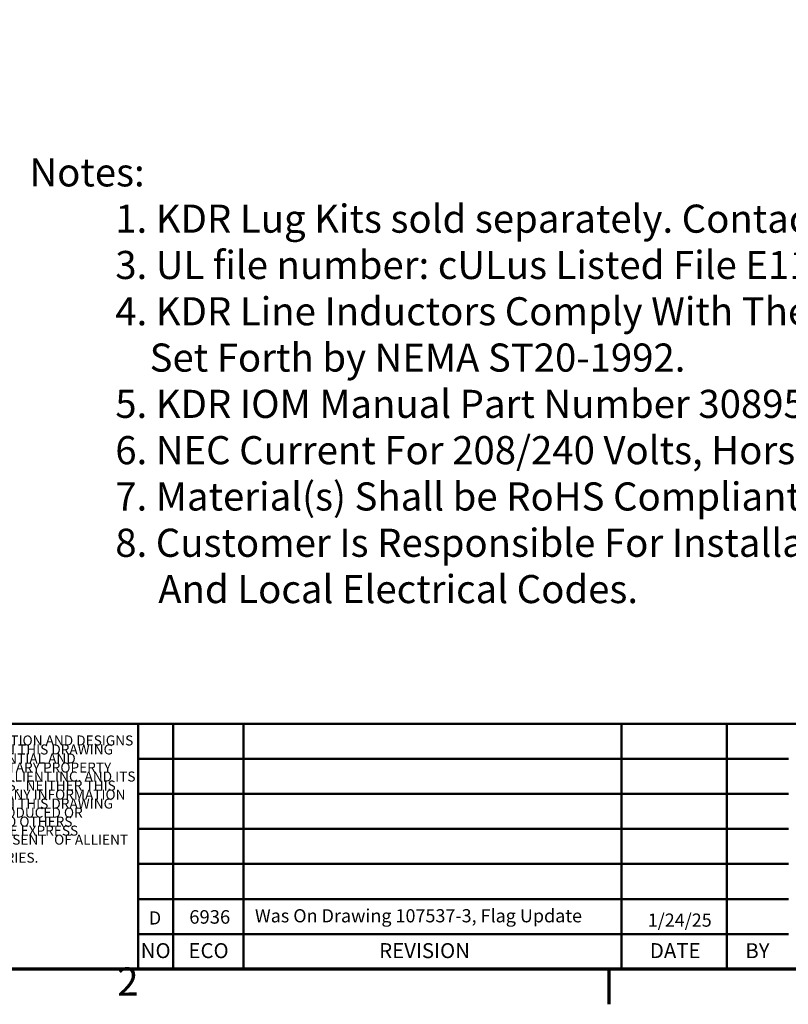
# Model space of a CAD drawing. Units: inches. Extents: x 1.2 to 53.8, y 0.6 to 41.9.
# Drawn here: x 32.9 to 43.8, y 0.8 to 14.8 of the extents above; entities that cross this region are included whole.
import ezdxf
from ezdxf.enums import TextEntityAlignment as Align

# ---------------------------------------------------------------- set-up
doc = ezdxf.new("R2010")
doc.units = ezdxf.units.IN
doc.header["$LTSCALE"] = 2.5
doc.header["$MEASUREMENT"] = 0
doc.layers.get('0').update_dxf_attribs({"lineweight": 25})
for name, color, linetype, lineweight in [('Border (ANSI)', 7, 'Continuous', 70), ('Symbol (ANSI)', 7, 'Continuous', 25), ('Title (ANSI)', 7, 'Continuous', 50)]:
    doc.layers.add(name, color=color, linetype=linetype, lineweight=lineweight)
doc.styles.add('Note Text (ANSI)', font='tahoma.ttf')
doc.styles.add('Text Style115', font='times.ttf')
doc.styles.add('Text Style122', font='times.ttf')
doc.styles.add('Text Style123', font='times.ttf')
doc.styles.add('Text Style124', font='times.ttf')
doc.styles.add('Text Style134', font='times.ttf')
doc.styles.add('Text Style137', font='times.ttf')
doc.styles.add('Text Style138', font='times.ttf')
doc.styles.add('Text Style39', font='tahoma.ttf')
doc.styles.add('Text Style41', font='times.ttf')
doc.styles.add('Text Style53', font='times.ttf')

# ---------------------------------------------------------------- blocks, each defined once
blk = doc.blocks.new('Borders Default Border')
at = {"layer": 'Border (ANSI)'}
blk.add_line((16.5, 0.5), (16.5, 0.3), dxfattribs=at)
at = {"layer": 'Border (ANSI)', "flags": 128}
blk.add_lwpolyline([(0.75, 0.5), (0.75, 16.5), (21.25, 16.5), (21.25, 0.5), (0.75, 0.5)], dxfattribs=at)
at = {"layer": 'Border (ANSI)', "insert": (13.7015, 0.3), "char_height": 0.16, "attachment_point": 7, "style": 'Note Text (ANSI)'}
blk.add_mtext('2', dxfattribs=at)
blk = doc.blocks.new('Title Blocks ALLIENT_2')
at = {"layer": 'Title (ANSI)'}
for p, q in [((10.5071, 3.6322), (1.03, 3.6322)), ((3.0815, 3.6322), (3.0815, 2.2352)), ((3.2811, 3.6322), (3.2811, 2.2352)), ((3.6811, 3.6322), (3.6811, 2.2352)), ((5.8351, 3.6322), (5.8351, 2.2352)), ((6.4341, 3.6322), (6.4341, 2.2352)), ((6.4341, 3.6322), (6.4341, 2.2352)), ((3.0815, 3.4326), (6.7841, 3.4326)), ((3.0815, 3.2331), (6.7841, 3.2331)), ((3.0815, 3.0335), (6.7841, 3.0335)), ((3.0815, 2.8339), (6.7841, 2.8339)), ((3.0815, 2.6343), (6.7841, 2.6343)), ((3.0815, 2.4347), (6.7841, 2.4347)), ((1.03, 2.2352), (10.5071, 2.2352))]:
    blk.add_line(p, q, dxfattribs=at)
at = {"layer": 'Title (ANSI)', "insert": (1.8488, 3.5652), "char_height": 0.16, "width": 1.231146, "attachment_point": 1, "line_spacing_factor": 0.540026, "style": 'Note Text (ANSI)'}
blk.add_mtext('{\\fCalibri|b0|i0|c0|p34;\\H0.35625x;THE INFORMATION AND DESIGNS CONTAINED IN THIS DRAWING   \\H1.35769x; \\H0.73654x;ARE CONFIDENTIAL AND \\H1.45324x; \\H0.68812x;\\PTHE PROPRIETARY PROPERTY                          \\H1.47998x; \\H0.67568x;OF ALLIENT INC. AND ITS \\H1.48747x; \\H0.67228x;SUBSIDIARIES. \\~NEITHER THIS \\H1.48957x; \\H0.67133x;DESIGN NOR ANY INFORMATION \\H1.49016x; \\H0.67107x;CONTAINED IN THIS DRAWING\\H1.49032x; \\H0.671x;\\PMAY BE REPRODUCED OR \\H1.49037x; \\H0.67098x;DISCLOSED TO OTHERS WITHOUT \\H1.49038x; \\H0.67097x;THE EXPRESS WRITTEN CONSENT \\H1.49038x; \\H0.67097x;OF ALLIENT INC. AND \\H1.49038x; \\H0.67097x;\\PITS SUBSIDIARIES.\\H1.49038x; \\H0.67097x;\\P\\H2.4067x; \\H0.8004x;\\P\\H1.65414x; }', dxfattribs=at)
at = {"layer": 'Title (ANSI)', "char_height": 0.085, "attachment_point": 5, "style": 'Note Text (ANSI)'}
for s, insert in [('\\fTimes New Roman|b0|i0;{\\H0.0850;NO}', (3.182, 2.3406)), ('\\fTimes New Roman|b0|i0;{\\H0.0850;ECO}', (3.4832, 2.3406))]:
    blk.add_mtext(s, dxfattribs=dict(at, insert=insert))
for s, insert, width in [('\\fTimes New Roman|b0|i0;{\\H0.0850;REVISION}', (4.713, 2.3406), 1.950991), ('\\fTimes New Roman|b0|i0;{\\H0.0850;DATE}', (6.1399, 2.3406), 0.558673), ('\\fTimes New Roman|b0|i0;{\\H0.0850;BY}', (6.6082, 2.3404), 0.449557)]:
    blk.add_mtext(s, dxfattribs=dict(at, insert=insert, width=width))
at = {"layer": 'Title (ANSI)'}
for tag, height, style, p in [('REV6', 0.0767, 'Text Style53', (3.1817, 3.5245)), ('ECO_6', 0.077, 'Text Style134', (3.4951, 3.5142)), ('REV6_DATE', 0.075, 'Text Style41', (6.1558, 3.5124)), ('REV5', 0.075, 'Text Style41', (3.1817, 3.3249)), ('ECO_5', 0.077, 'Text Style134', (3.4816, 3.3241)), ('REV5_DATE', 0.075, 'Text Style41', (6.1558, 3.3128)), ('REV4', 0.075, 'Text Style41', (3.1817, 3.1254)), ('ECO_4', 0.077, 'Text Style134', (3.4883, 3.1318)), ('REV4_DATE', 0.075, 'Text Style41', (6.1558, 3.1132)), ('REV3', 0.075, 'Text Style41', (3.1817, 2.9258)), ('ECO_3', 0.077, 'Text Style134', (3.4892, 2.9196)), ('REV3_DATE', 0.075, 'Text Style41', (6.1558, 2.9137)), ('REV2', 0.075, 'Text Style41', (3.1817, 2.7262)), ('ECO_2', 0.077, 'Text Style134', (3.4867, 2.731)), ('REV2_DATE', 0.075, 'Text Style41', (6.1558, 2.7141))]:
    blk.add_attdef(tag, text='', height=height, dxfattribs=dict(at, style=style)).set_placement(p, align=Align.MIDDLE_CENTER)
at = {"layer": 'Title (ANSI)', "style": 'Text Style41'}
for tag, p in [('REV6_DESCRIPTION', (3.7488, 3.5261)), ('REV5_DESCRIPTION', (3.7488, 3.3266)), ('REV4_DESCRIPTION', (3.7488, 3.127)), ('REV3_DESCRIPTION', (3.7488, 2.9274)), ('REV2_DESCRIPTION', (3.7488, 2.7278))]:
    blk.add_attdef(tag, text='', height=0.075, dxfattribs=at).set_placement(p, align=Align.MIDDLE_LEFT)
at = {"layer": 'Title (ANSI)'}
for tag, p, height, style in [('DRN_BY_DATE_001', (6.8465, 3.0815), 0.125, 'Text Style124'), ('COPYRIGHT_YEAR_001', (9.248, 3.1405), 0.08, 'Text Style115'), ('TITLE_LINE_1_001', (8.1823, 2.7851), 0.145, 'Text Style138'), ('TITLE_LINE_2_001', (7.7813, 2.5762), 0.135, 'Text Style137'), ('REV1_DESCRIPTION_001', (3.7473, 2.5017), 0.075, 'Text Style41'), ('REV1_001', (3.1429, 2.4891), 0.075, 'Text Style41'), ('ECO_1_001', (3.3733, 2.4938), 0.077, 'Text Style134'), ('REV1_DATE_001', (5.9838, 2.4768), 0.075, 'Text Style41'), ('DWG_NUMBER_001', (8.1059, 2.2839), 0.15, 'Text Style123'), ('<SCALE>_001', (7.0135, 2.2698), 0.125, 'Text Style39'), ('Sheet_Size_001', (9.523, 2.287), 0.0998, 'Text Style122')]:
    blk.add_attdef(tag, p, '', height=height, dxfattribs=dict(at, style=style))

msp = doc.modelspace()

# ---------------------------------------------------------------- block references
at = {"xscale": 2.5, "yscale": 2.5, "zscale": 2.5}
msp.add_blockref('Borders Default Border', (0, 0), dxfattribs=at)
ref = msp.add_blockref('Title Blocks ALLIENT_2', (26.846, -4.338), dxfattribs=dict(xscale=2.5, yscale=2.5, zscale=2.5))
ref.add_attrib('REV1_001', 'D', (34.703, 1.885), dxfattribs={"layer": 'Title (ANSI)', "height": 0.188, "style": 'Text Style41'})
ref.add_attrib('ECO_1_001', '6936', (35.279, 1.897), dxfattribs={"layer": 'Title (ANSI)', "height": 0.1925, "style": 'Text Style134'})
ref.add_attrib('REV1_DESCRIPTION_001', 'Was On Drawing 107537-3, Flag Update', (36.214, 1.916), dxfattribs={"layer": 'Title (ANSI)', "height": 0.1875, "style": 'Text Style41'})
ref.add_attrib('REV1_DATE_001', '1/24/25', (41.805, 1.854), dxfattribs={"layer": 'Title (ANSI)', "height": 0.1875, "style": 'Text Style41'})

# ---------------------------------------------------------------- texts
at = {"layer": 'Symbol (ANSI)', "insert": (33.004, 12.786), "char_height": 0.4, "width": 21.16995, "attachment_point": 1, "line_spacing_factor": 0.987884, "style": 'Note Text (ANSI)'}
msp.add_mtext('\\fTahoma|b0|i0;Notes:\\P\\fTahoma|b0|i0;          1. KDR Lug Kits sold separately. Contact TCI.\\P\\fTahoma|b0|i0;          3. UL file number: cULus Listed File E116124.\\P\\fTahoma|b0|i0;          4. KDR Line Inductors Comply With The Thermal and Altitude Standards\\P\\fTahoma|b0|i0;              Set Forth by NEMA ST20-1992. \\P\\fTahoma|b0|i0;          5. KDR IOM Manual Part Number 30895\\P\\fTahoma|b0|i0;          6. NEC Current For 208/240 Volts, Horsepower Based On 208 Volts.\\P\\fTahoma|b0|i0;          7. Material(s) Shall be RoHS Compliant                 \\P\\fTahoma|b0|i0;          8. Customer Is Responsible For Installation To Meet All National \\P\\fTahoma|b0|i0;               And Local Electrical Codes. \\P\\fTahoma|b0|i0;\\P', dxfattribs=at)

doc.saveas('drawing.dxf')
